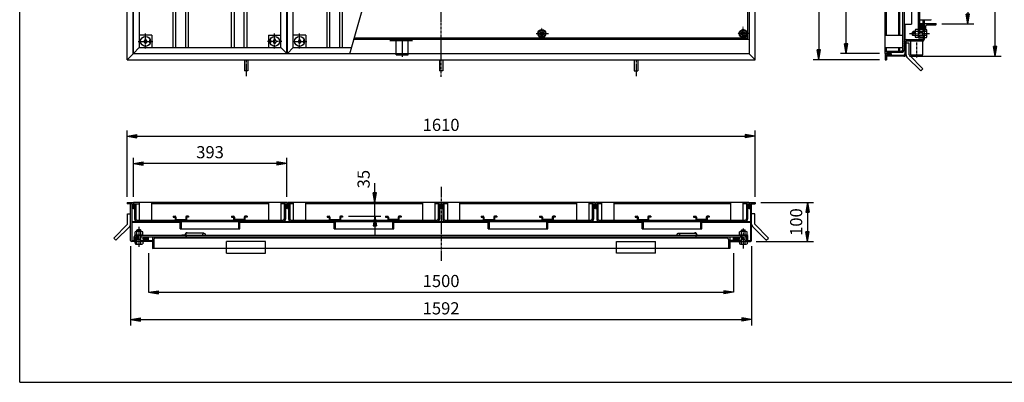
# Model space of a CAD drawing. Extents: x 50 to 3850, y 100 to 2800.
# Drawn here: x 50 to 2575, y 100 to 1029 of the extents above; entities that cross this region are included whole.
import ezdxf

# ---------------------------------------------------------------- set-up
doc = ezdxf.new("R2010")
doc.units = 0
doc.header["$LTSCALE"] = 0.2
doc.linetypes.add('CENTER', pattern=[50.8, 31.75, -6.35, 6.35, -6.35])
doc.linetypes.add('HIDDEN', pattern=[9.525, 6.35, -3.175])
doc.layers.get('0').update_dxf_attribs({"linetype": 'CONTINUOUS'})
doc.layers.get('DEFPOINTS').update_dxf_attribs({"linetype": 'CONTINUOUS'})
for name, color, linetype in [('LAY-10', 7, 'CONTINUOUS'), ('LAY-20', 7, 'CONTINUOUS'), ('LAY-255', 7, 'CONTINUOUS')]:
    doc.layers.add(name, color=color, linetype=linetype)
doc.styles.add('EXCADDIM1', font='simplex', dxfattribs={"width": 0.84, "bigfont": 'bigfont'})
doc.styles.get("Standard").update_dxf_attribs({"font": 'simplex', "bigfont": 'bigfont'})
doc.dimstyles.new('ISO-25', dxfattribs={"dimtxt": 2.5, "dimasz": 2.5, "dimexe": 1.25, "dimexo": 0.625, "dimtad": 1, "dimtxsty": 'STANDARD', "dimcen": 2.5, "dimazin": 3, "dimtfac": 1, "dimtmove": 0, "dimatfit": 3})

# ---------------------------------------------------------------- blocks, each defined once
blk = doc.blocks.new('SYM-2')
at = {"color": 7, "linetype": 'CONTINUOUS'}
for p, q in [((1905.7, 1003.5), (1897.1, 998.5)), ((1897.1, 998.5), (1897.1, 988.5)), ((1897.1, 988.5), (1905.7, 983.5)), ((1914.4, 998.5), (1905.7, 1003.5)), ((1905.7, 983.5), (1914.4, 988.5)), ((1914.4, 988.5), (1914.4, 998.5))]:
    blk.add_line(p, q, dxfattribs=at)
for radius in [10.5, 8.66, 5, 4]:
    blk.add_circle((1905.7, 993.5), radius, dxfattribs=at)
blk = doc.blocks.new('SYM-3')
at = {"color": 7, "linetype": 'CONTINUOUS'}
for p, q in [((1380.4, 998.5), (1389.1, 1003.5)), ((1380.4, 988.5), (1380.4, 998.5)), ((1389.1, 983.5), (1380.4, 988.5)), ((1389.1, 1003.5), (1397.7, 998.5)), ((1397.7, 988.5), (1389.1, 983.5)), ((1397.7, 998.5), (1397.7, 988.5))]:
    blk.add_line(p, q, dxfattribs=at)
for radius in [10.5, 8.66, 5, 4]:
    blk.add_circle((1389.1, 993.5), radius, dxfattribs=at)
blk = doc.blocks.new('SYM-6')
at = {"color": 7, "linetype": 'CONTINUOUS'}
for p, q in [((593.2, 525.5), (593.2, 523.5)), ((593.2, 525.5), (598.7, 525.5)), ((593.2, 523.5), (598.7, 523.5)), ((598.7, 523.5), (598.7, 517.5)), ((600.7, 523.5), (600.7, 517.5)), ((625.7, 517.5), (600.7, 517.5)), ((625.7, 523.5), (625.7, 517.5)), ((633.2, 525.5), (627.7, 525.5)), ((633.2, 523.5), (627.7, 523.5)), ((627.7, 523.5), (627.7, 517.5)), ((633.2, 525.5), (633.2, 523.5))]:
    blk.add_line(p, q, dxfattribs=at)
for centre, start, end in [((598.7, 523.5), 0, 90), ((600.7, 517.5), 180, 270), ((627.7, 523.5), 90, 180), ((625.7, 517.5), 270, 0)]:
    blk.add_arc(centre, 2, start, end, dxfattribs=at)
blk = doc.blocks.new('SYM-7')
at = {"color": 7, "linetype": 'CONTINUOUS'}
for p, q in [((443.2, 525.5), (443.2, 523.5)), ((443.2, 525.5), (448.7, 525.5)), ((443.2, 523.5), (448.7, 523.5)), ((448.7, 523.5), (448.7, 517.5)), ((450.7, 523.5), (450.7, 517.5)), ((450.7, 517.5), (475.7, 517.5)), ((475.7, 523.5), (475.7, 517.5)), ((483.2, 525.5), (477.7, 525.5)), ((483.2, 523.5), (477.7, 523.5)), ((477.7, 523.5), (477.7, 517.5)), ((483.2, 525.5), (483.2, 523.5))]:
    blk.add_line(p, q, dxfattribs=at)
for centre, start, end in [((448.7, 523.5), 0, 90), ((450.7, 517.5), 180, 270), ((477.7, 523.5), 90, 180), ((475.7, 517.5), 270, 0)]:
    blk.add_arc(centre, 2, start, end, dxfattribs=at)
blk = doc.blocks.new('SYM-8')
at = {"color": 7, "linetype": 'CONTINUOUS'}
for p, q in [((988.2, 525.5), (988.2, 523.5)), ((988.2, 525.5), (993.7, 525.5)), ((988.2, 523.5), (993.7, 523.5)), ((993.7, 523.5), (993.7, 517.5)), ((995.7, 523.5), (995.7, 517.5)), ((1020.7, 517.5), (995.7, 517.5)), ((1020.7, 523.5), (1020.7, 517.5)), ((1028.2, 525.5), (1022.7, 525.5)), ((1028.2, 523.5), (1022.7, 523.5)), ((1022.7, 523.5), (1022.7, 517.5)), ((1028.2, 525.5), (1028.2, 523.5))]:
    blk.add_line(p, q, dxfattribs=at)
for centre, start, end in [((993.7, 523.5), 0, 90), ((995.7, 517.5), 180, 270), ((1022.7, 523.5), 90, 180), ((1020.7, 517.5), 270, 0)]:
    blk.add_arc(centre, 2, start, end, dxfattribs=at)
blk = doc.blocks.new('SYM-9')
at = {"color": 7, "linetype": 'CONTINUOUS'}
for p, q in [((838.2, 525.5), (838.2, 523.5)), ((838.2, 525.5), (843.7, 525.5)), ((838.2, 523.5), (843.7, 523.5)), ((843.7, 523.5), (843.7, 517.5)), ((845.7, 523.5), (845.7, 517.5)), ((845.7, 517.5), (870.7, 517.5)), ((870.7, 523.5), (870.7, 517.5)), ((878.2, 525.5), (872.7, 525.5)), ((878.2, 523.5), (872.7, 523.5)), ((872.7, 523.5), (872.7, 517.5)), ((878.2, 525.5), (878.2, 523.5))]:
    blk.add_line(p, q, dxfattribs=at)
for centre, start, end in [((843.7, 523.5), 0, 90), ((845.7, 517.5), 180, 270), ((872.7, 523.5), 90, 180), ((870.7, 517.5), 270, 0)]:
    blk.add_arc(centre, 2, start, end, dxfattribs=at)
blk = doc.blocks.new('SYM-10')
at = {"color": 7, "linetype": 'CONTINUOUS'}
for p, q in [((1383.2, 525.5), (1383.2, 523.5)), ((1383.2, 525.5), (1388.7, 525.5)), ((1383.2, 523.5), (1388.7, 523.5)), ((1388.7, 523.5), (1388.7, 517.5)), ((1390.7, 523.5), (1390.7, 517.5)), ((1415.7, 517.5), (1390.7, 517.5)), ((1415.7, 523.5), (1415.7, 517.5)), ((1423.2, 525.5), (1417.7, 525.5)), ((1423.2, 523.5), (1417.7, 523.5)), ((1417.7, 523.5), (1417.7, 517.5)), ((1423.2, 525.5), (1423.2, 523.5))]:
    blk.add_line(p, q, dxfattribs=at)
for centre, start, end in [((1388.7, 523.5), 0, 90), ((1390.7, 517.5), 180, 270), ((1417.7, 523.5), 90, 180), ((1415.7, 517.5), 270, 0)]:
    blk.add_arc(centre, 2, start, end, dxfattribs=at)
blk = doc.blocks.new('SYM-11')
at = {"color": 7, "linetype": 'CONTINUOUS'}
for p, q in [((1233.2, 525.5), (1233.2, 523.5)), ((1233.2, 525.5), (1238.7, 525.5)), ((1233.2, 523.5), (1238.7, 523.5)), ((1238.7, 523.5), (1238.7, 517.5)), ((1240.7, 523.5), (1240.7, 517.5)), ((1240.7, 517.5), (1265.7, 517.5)), ((1265.7, 523.5), (1265.7, 517.5)), ((1273.2, 525.5), (1267.7, 525.5)), ((1273.2, 523.5), (1267.7, 523.5)), ((1267.7, 523.5), (1267.7, 517.5)), ((1273.2, 525.5), (1273.2, 523.5))]:
    blk.add_line(p, q, dxfattribs=at)
for centre, start, end in [((1238.7, 523.5), 0, 90), ((1240.7, 517.5), 180, 270), ((1267.7, 523.5), 90, 180), ((1265.7, 517.5), 270, 0)]:
    blk.add_arc(centre, 2, start, end, dxfattribs=at)
blk = doc.blocks.new('SYM-12')
at = {"color": 7, "linetype": 'CONTINUOUS'}
for p, q in [((1778.2, 525.5), (1778.2, 523.5)), ((1778.2, 525.5), (1783.7, 525.5)), ((1778.2, 523.5), (1783.7, 523.5)), ((1783.7, 523.5), (1783.7, 517.5)), ((1785.7, 523.5), (1785.7, 517.5)), ((1810.7, 517.5), (1785.7, 517.5)), ((1810.7, 523.5), (1810.7, 517.5)), ((1818.2, 525.5), (1812.7, 525.5)), ((1818.2, 523.5), (1812.7, 523.5)), ((1812.7, 523.5), (1812.7, 517.5)), ((1818.2, 525.5), (1818.2, 523.5))]:
    blk.add_line(p, q, dxfattribs=at)
for centre, start, end in [((1783.7, 523.5), 0, 90), ((1785.7, 517.5), 180, 270), ((1812.7, 523.5), 90, 180), ((1810.7, 517.5), 270, 0)]:
    blk.add_arc(centre, 2, start, end, dxfattribs=at)
blk = doc.blocks.new('SYM-13')
at = {"color": 7, "linetype": 'CONTINUOUS'}
for p, q in [((1628.2, 525.5), (1628.2, 523.5)), ((1628.2, 525.5), (1633.7, 525.5)), ((1628.2, 523.5), (1633.7, 523.5)), ((1633.7, 523.5), (1633.7, 517.5)), ((1635.7, 523.5), (1635.7, 517.5)), ((1635.7, 517.5), (1660.7, 517.5)), ((1660.7, 523.5), (1660.7, 517.5)), ((1668.2, 525.5), (1662.7, 525.5)), ((1668.2, 523.5), (1662.7, 523.5)), ((1662.7, 523.5), (1662.7, 517.5)), ((1668.2, 525.5), (1668.2, 523.5))]:
    blk.add_line(p, q, dxfattribs=at)
for centre, start, end in [((1633.7, 523.5), 0, 90), ((1635.7, 517.5), 180, 270), ((1662.7, 523.5), 90, 180), ((1660.7, 517.5), 270, 0)]:
    blk.add_arc(centre, 2, start, end, dxfattribs=at)
blk = doc.blocks.new('SYM-14')
at = {"color": 7, "linetype": 'CONTINUOUS'}
for p, q in [((2340.9, 998.5), (2339.9, 997.5)), ((2339.9, 989.5), (2339.9, 997.5)), ((2339.9, 997.5), (2346.1, 997.5)), ((2340.9, 988.5), (2339.9, 989.5)), ((2339.9, 989.5), (2346.1, 989.5)), ((2346.1, 998.5), (2340.9, 998.5)), ((2340.9, 988.5), (2340.9, 998.5)), ((2346.1, 988.5), (2340.9, 988.5)), ((2346.1, 1001), (2346.1, 986)), ((2354.5, 1003.5), (2347.1, 1003.5)), ((2375.6, 998.5), (2347.1, 998.5)), ((2375.6, 988.5), (2347.1, 988.5)), ((2354.5, 997.5), (2364.9, 997.5)), ((2354.5, 989.5), (2364.9, 989.5)), ((2364.9, 998.5), (2364.9, 988.5)), ((2364.9, 997.5), (2365.9, 998.5)), ((2364.9, 989.5), (2365.9, 988.5)), ((2372.3, 1003.5), (2369.9, 1005.8)), ((2369.9, 1005.6), (2370, 1005.7)), ((2369.9, 1004.9), (2370.4, 1005.4)), ((2369.9, 1004.2), (2370.7, 1005)), ((2369.9, 1003.5), (2371.1, 1004.7)), ((2369.9, 1003.5), (2375.6, 1003.5)), ((2370.6, 1003.5), (2371.4, 1004.3)), ((2371.3, 1003.5), (2371.8, 1004)), ((2372.1, 1003.5), (2372.2, 1003.6)), ((2376.3, 986), (2376.3, 1001)), ((2354.5, 983.5), (2347.1, 983.5)), ((2369.9, 983.5), (2375.6, 983.5)), ((2369.9, 983.5), (2371.1, 982.3)), ((2369.9, 981.2), (2372.2, 983.5)), ((2369.9, 982.8), (2370.7, 982)), ((2369.9, 982.1), (2370.4, 981.6)), ((2369.9, 981.4), (2370, 981.3)), ((2370.6, 983.5), (2371.4, 982.7)), ((2371.3, 983.5), (2371.8, 983.1)), ((2372.1, 983.5), (2372.1, 983.4))]:
    blk.add_line(p, q, dxfattribs=at)
for centre, radius, start, end in [((2350, 1001), 3.84, 139.4314, 220.5686), ((2360.1, 993.5), 14, 159.0597, 200.9403), ((2350, 986), 3.84, 139.4314, 220.5686), ((2371.5, 1001), 4.79, 328.5456, 31.4544), ((2358.2, 993.5), 18.1, 343.9709, 16.0291), ((2371.5, 986), 4.79, 328.5456, 31.4544)]:
    blk.add_arc(centre, radius, start, end, dxfattribs=at)
blk = doc.blocks.new('SYM-15')
at = {"color": 7, "linetype": 'CONTINUOUS'}
for p, q in [((2363.7, 1015.1), (2357.7, 1009.1)), ((2362.6, 1015.4), (2357.8, 1010.5)), ((2364.6, 1014.5), (2357.9, 1007.8)), ((2361, 1015.2), (2358.3, 1012.5)), ((2365.3, 1013.8), (2358.3, 1006.8)), ((2365.9, 1013), (2358.8, 1005.8)), ((2366.3, 1012), (2359.4, 1005.1)), ((2366.6, 1010.9), (2360.2, 1004.4)), ((2366.7, 1009.6), (2361.1, 1003.9)), ((2366.5, 1008), (2362.3, 1003.8))]:
    blk.add_line(p, q, dxfattribs=at)
blk.add_ellipse((2362.2, 1009.6), major_axis=(0, 5.81), ratio=0.774597, dxfattribs=at)
blk = doc.blocks.new('EX_BNORM')
at = {"color": 0, "linetype": 'CONTINUOUS'}
for p, q in [((0, 0), (-1, 0.17)), ((-1, 0.17), (-1, -0.17)), ((0, 0), (-1, 0.08)), ((0, 0), (-1, 0)), ((0, 0), (-1, -0.17)), ((0, 0), (-1, -0.08))]:
    blk.add_line(p, q, dxfattribs=at)
blk = doc.blocks.new('*D33')
at = {"layer": 'DEFPOINTS', "color": 0}
for p in [(1935.7, 730.5), (325.7, 560.5), (1935.7, 560.5)]:
    blk.add_point(p, dxfattribs=at)
at = {"layer": 'LAY-20', "color": 4, "linetype": 'CONTINUOUS'}
for p, q in [((325.7, 575.5), (325.7, 745.5)), ((1935.7, 575.5), (1935.7, 745.5)), ((350.7, 730.5), (1910.7, 730.5))]:
    blk.add_line(p, q, dxfattribs=at)
at = {"layer": 'LAY-20', "color": 4, "xscale": 25, "yscale": 25, "zscale": 25, "rotation": 180}
blk.add_blockref('EX_BNORM', (325.7, 730.5), dxfattribs=at)
at = {"layer": 'LAY-20', "color": 4, "xscale": 25, "yscale": 25, "zscale": 25}
blk.add_blockref('EX_BNORM', (1935.7, 730.5), dxfattribs=at)
at = {"layer": 'LAY-20', "color": 7, "insert": (1130.7, 755.5), "char_height": 31.18, "attachment_point": 5, "style": 'EXCADDIM1'}
blk.add_mtext('1610', dxfattribs=at)
blk = doc.blocks.new('*D34')
at = {"layer": 'DEFPOINTS', "color": 0}
for p in [(341.7, 660.5), (341.7, 560.5), (734.7, 560.5)]:
    blk.add_point(p, dxfattribs=at)
at = {"layer": 'LAY-20', "color": 4, "linetype": 'CONTINUOUS'}
for p, q in [((341.7, 575.5), (341.7, 675.5)), ((709.7, 660.5), (366.7, 660.5)), ((734.7, 575.5), (734.7, 675.5))]:
    blk.add_line(p, q, dxfattribs=at)
at = {"layer": 'LAY-20', "color": 4, "xscale": 25, "yscale": 25, "zscale": 25, "rotation": 180}
blk.add_blockref('EX_BNORM', (341.7, 660.5), dxfattribs=at)
at = {"layer": 'LAY-20', "color": 4, "xscale": 25, "yscale": 25, "zscale": 25}
blk.add_blockref('EX_BNORM', (734.7, 660.5), dxfattribs=at)
at = {"layer": 'LAY-20', "color": 7, "insert": (538.2, 685.5), "char_height": 31.18, "attachment_point": 5, "style": 'EXCADDIM1'}
blk.add_mtext('393', dxfattribs=at)
blk = doc.blocks.new('*D35')
at = {"layer": 'DEFPOINTS', "color": 0}
for p in [(380.7, 430.5), (1880.7, 430.5), (1880.7, 330.5)]:
    blk.add_point(p, dxfattribs=at)
at = {"layer": 'LAY-20', "color": 4, "linetype": 'CONTINUOUS'}
for p, q in [((380.7, 430.5), (380.7, 330.5)), ((1880.7, 430.5), (1880.7, 330.5)), ((405.7, 330.5), (1855.7, 330.5))]:
    blk.add_line(p, q, dxfattribs=at)
at = {"layer": 'LAY-20', "color": 4, "xscale": 25, "yscale": 25, "zscale": 25, "rotation": 180}
blk.add_blockref('EX_BNORM', (380.7, 330.5), dxfattribs=at)
at = {"layer": 'LAY-20', "color": 4, "xscale": 25, "yscale": 25, "zscale": 25}
blk.add_blockref('EX_BNORM', (1880.7, 330.5), dxfattribs=at)
at = {"layer": 'LAY-20', "color": 7, "insert": (1130.7, 355.5), "char_height": 31.18, "attachment_point": 5, "style": 'EXCADDIM1'}
blk.add_mtext('1500', dxfattribs=at)
blk = doc.blocks.new('*D36')
at = {"layer": 'DEFPOINTS', "color": 0}
for p in [(1935.7, 560.5), (1923.9, 460.5), (2070.3, 460.5)]:
    blk.add_point(p, dxfattribs=at)
at = {"layer": 'LAY-20', "color": 4, "linetype": 'CONTINUOUS'}
for p, q in [((1950.7, 560.5), (2085.3, 560.5)), ((2070.3, 535.5), (2070.3, 485.5)), ((1938.9, 460.5), (2085.3, 460.5))]:
    blk.add_line(p, q, dxfattribs=at)
at = {"layer": 'LAY-20', "color": 4, "xscale": 25, "yscale": 25, "zscale": 25}
for p, rotation in [((2070.3, 560.5), 90), ((2070.3, 460.5), 270)]:
    blk.add_blockref('EX_BNORM', p, dxfattribs=dict(at, rotation=rotation))
at = {"layer": 'LAY-20', "color": 7, "insert": (2045.3, 510.5), "char_height": 31.18, "attachment_point": 5, "rotation": 90, "style": 'EXCADDIM1'}
blk.add_mtext('100', dxfattribs=at)
blk = doc.blocks.new('*D37')
at = {"layer": 'DEFPOINTS', "color": 0}
for p in [(2399.9, 2518.5), (2399.9, 1018.5), (2481.7, 1018.5)]:
    blk.add_point(p, dxfattribs=at)
at = {"layer": 'LAY-20', "color": 4, "linetype": 'CONTINUOUS'}
for p, q in [((2414.9, 2518.5), (2496.7, 2518.5)), ((2481.7, 2493.5), (2481.7, 1043.5)), ((2414.9, 1018.5), (2496.7, 1018.5))]:
    blk.add_line(p, q, dxfattribs=at)
at = {"layer": 'LAY-20', "color": 4, "xscale": 25, "yscale": 25, "zscale": 25}
for p, rotation in [((2481.7, 2518.5), 90), ((2481.7, 1018.5), 270)]:
    blk.add_blockref('EX_BNORM', p, dxfattribs=dict(at, rotation=rotation))
at = {"layer": 'LAY-20', "color": 7, "insert": (2456.7, 1768.5), "char_height": 31.18, "attachment_point": 5, "rotation": 90, "style": 'EXCADDIM1'}
blk.add_mtext('1500', dxfattribs=at)
blk = doc.blocks.new('*D38')
at = {"layer": 'DEFPOINTS', "color": 0}
for p in [(2269.7, 2610.5), (2099.7, 926.5), (2269.7, 926.5)]:
    blk.add_point(p, dxfattribs=at)
at = {"layer": 'LAY-20', "color": 4, "linetype": 'CONTINUOUS'}
for p, q in [((2254.7, 2610.5), (2084.7, 2610.5)), ((2099.7, 2585.5), (2099.7, 951.5)), ((2254.7, 926.5), (2084.7, 926.5))]:
    blk.add_line(p, q, dxfattribs=at)
at = {"layer": 'LAY-20', "color": 4, "xscale": 25, "yscale": 25, "zscale": 25}
for p, rotation in [((2099.7, 2610.5), 90), ((2099.7, 926.5), 270)]:
    blk.add_blockref('EX_BNORM', p, dxfattribs=dict(at, rotation=rotation))
at = {"layer": 'LAY-20', "color": 7, "insert": (2074.7, 1768.5), "char_height": 31.18, "attachment_point": 5, "rotation": 90, "style": 'EXCADDIM1'}
blk.add_mtext('1684', dxfattribs=at)
blk = doc.blocks.new('*D39')
at = {"layer": 'DEFPOINTS', "color": 0}
for p in [(2169.7, 2594.5), (2269.7, 2594.5), (2269.7, 942.5)]:
    blk.add_point(p, dxfattribs=at)
at = {"layer": 'LAY-20', "color": 4, "linetype": 'CONTINUOUS'}
for p, q in [((2254.7, 2594.5), (2154.7, 2594.5)), ((2169.7, 967.5), (2169.7, 2569.5)), ((2254.7, 942.5), (2154.7, 942.5))]:
    blk.add_line(p, q, dxfattribs=at)
at = {"layer": 'LAY-20', "color": 4, "xscale": 25, "yscale": 25, "zscale": 25}
for p, rotation in [((2169.7, 2594.5), 90), ((2169.7, 942.5), 270)]:
    blk.add_blockref('EX_BNORM', p, dxfattribs=dict(at, rotation=rotation))
at = {"layer": 'LAY-20', "color": 7, "insert": (2144.7, 1768.5), "char_height": 31.18, "attachment_point": 5, "rotation": 90, "style": 'EXCADDIM1'}
blk.add_mtext('1652', dxfattribs=at)
blk = doc.blocks.new('*D40')
at = {"layer": 'DEFPOINTS', "color": 0}
for p in [(334.5, 463.5), (1926.9, 463.5), (1926.9, 260.5)]:
    blk.add_point(p, dxfattribs=at)
at = {"layer": 'LAY-20', "color": 4, "linetype": 'CONTINUOUS'}
for p, q in [((334.5, 448.5), (334.5, 245.5)), ((1926.9, 448.5), (1926.9, 245.5)), ((359.5, 260.5), (1901.9, 260.5))]:
    blk.add_line(p, q, dxfattribs=at)
at = {"layer": 'LAY-20', "color": 4, "xscale": 25, "yscale": 25, "zscale": 25, "rotation": 180}
blk.add_blockref('EX_BNORM', (334.5, 260.5), dxfattribs=at)
at = {"layer": 'LAY-20', "color": 4, "xscale": 25, "yscale": 25, "zscale": 25}
blk.add_blockref('EX_BNORM', (1926.9, 260.5), dxfattribs=at)
at = {"layer": 'LAY-20', "color": 7, "insert": (1130.7, 285.5), "char_height": 31.18, "attachment_point": 5, "style": 'EXCADDIM1'}
blk.add_mtext('1592', dxfattribs=at)
blk = doc.blocks.new('*D41')
at = {"layer": 'DEFPOINTS', "color": 0}
for p in [(2317.1, 2601.7), (2551.7, 2601.7), (2317.1, 935.3)]:
    blk.add_point(p, dxfattribs=at)
at = {"layer": 'LAY-20', "color": 4, "linetype": 'CONTINUOUS'}
for p, q in [((2332.1, 2601.7), (2566.7, 2601.7)), ((2551.7, 960.3), (2551.7, 2576.7)), ((2332.1, 935.3), (2566.7, 935.3))]:
    blk.add_line(p, q, dxfattribs=at)
at = {"layer": 'LAY-20', "color": 4, "xscale": 25, "yscale": 25, "zscale": 25}
for p, rotation in [((2551.7, 2601.7), 90), ((2551.7, 935.3), 270)]:
    blk.add_blockref('EX_BNORM', p, dxfattribs=dict(at, rotation=rotation))
at = {"layer": 'LAY-20', "color": 7, "insert": (2526.7, 1768.5), "char_height": 31.18, "attachment_point": 5, "rotation": 90, "style": 'EXCADDIM1'}
blk.add_mtext('1666', dxfattribs=at)
blk = doc.blocks.new('*D42')
at = {"layer": 'DEFPOINTS', "color": 0}
for p in [(961, 560.5), (961, 560.5), (878.2, 525.5)]:
    blk.add_point(p, dxfattribs=at)
at = {"layer": 'LAY-20', "color": 4, "linetype": 'CONTINUOUS'}
for p, q in [((961, 585.5), (961, 610.5)), ((961, 525.5), (961, 560.5)), ((893.2, 525.5), (976, 525.5)), ((961, 500.5), (961, 475.5))]:
    blk.add_line(p, q, dxfattribs=at)
at = {"layer": 'LAY-20', "color": 4, "xscale": 25, "yscale": 25, "zscale": 25}
for p, rotation in [((961, 560.5), 270), ((961, 525.5), 90)]:
    blk.add_blockref('EX_BNORM', p, dxfattribs=dict(at, rotation=rotation))
at = {"layer": 'LAY-20', "color": 7, "insert": (936, 620.5), "char_height": 31.18, "attachment_point": 5, "rotation": 90, "style": 'EXCADDIM1'}
blk.add_mtext('35', dxfattribs=at)

msp = doc.modelspace()

# ---------------------------------------------------------------- linework, layer by layer
at = {"layer": 'LAY-10', "color": 2, "linetype": 'CENTER'}
for p, q in [((1130.73, 882.6), (1130.73, 2654.4)), ((1905.73, 978.5), (1905.73, 1010.5)), ((372.73, 954.9), (372.73, 993.8)), ((703.73, 954.9), (703.73, 993.8)), ((767.73, 954.9), (767.73, 993.8)), ((1374.07, 993.5), (1406.07, 993.5)), ((1389.07, 980.1), (1389.07, 1008.5)), ((1919.13, 993.5), (1890.73, 993.5)), ((2331.84, 993.5), (2383.04, 993.5)), ((354.21, 973.5), (391.71, 973.5)), ((722.26, 973.5), (684.76, 973.5)), ((749.21, 973.5), (786.71, 973.5)), ((1030.73, 975.35), (1030.73, 933.55)), ((2350.63, 932.2), (2350.63, 980.7)), ((630.73, 926.5), (630.73, 884.7)), ((1630.73, 926.5), (1630.73, 884.7)), ((1130.73, 600.6), (1130.73, 411.6)), ((1130.73, 600.6), (1130.73, 411.6)), ((1130.73, 600.6), (1130.73, 411.6)), ((355.73, 498.6), (355.73, 447.4)), ((1905.73, 494.27), (1905.73, 442.88))]:
    msp.add_line(p, q, dxfattribs=at)
at = {"layer": 'LAY-10', "color": 7, "linetype": 'CONTINUOUS'}
for p, q in [((325.73, 926.5), (325.73, 2610.5)), ((1935.73, 926.5), (1935.73, 2610.5)), ((340.73, 941.5), (340.73, 2595.5)), ((341.73, 942.5), (341.73, 2594.5)), ((356.73, 2579.5), (356.73, 957.5)), ((443.23, 957.5), (443.23, 2579.5)), ((450.73, 957.5), (450.73, 2579.5)), ((475.73, 957.5), (475.73, 2579.5)), ((483.23, 957.5), (483.23, 2579.5)), ((593.23, 957.5), (593.23, 2579.5)), ((600.73, 957.5), (600.73, 2579.5)), ((625.73, 957.5), (625.73, 2579.5)), ((633.23, 957.5), (633.23, 2579.5)), ((719.73, 957.5), (719.73, 2579.5)), ((734.73, 942.5), (734.73, 2594.5)), ((736.73, 942.5), (736.73, 2594.5)), ((751.73, 957.5), (751.73, 2579.5)), ((838.23, 957.5), (838.23, 2579.5)), ((845.73, 957.5), (845.73, 2579.5)), ((870.73, 957.5), (870.73, 2579.5)), ((878.23, 957.5), (878.23, 2579.5)), ((896.53, 941.5), (1364.93, 2595.5)), ((1920.73, 2595.5), (1920.73, 941.5)), ((2269.73, 942.5), (2269.73, 2594.5)), ((2314.73, 951.7), (2314.73, 2585.3)), ((2317.93, 2586.5), (2317.93, 950.5)), ((1917.73, 981.5), (1917.73, 2555.5)), ((2354.53, 2554), (2354.53, 984.5)), ((2272.73, 989.5), (2272.73, 2547.5)), ((2304.73, 989.5), (2304.73, 2547.5)), ((2306.73, 989.5), (2306.73, 2547.5)), ((2357.73, 2538.5), (2357.73, 998.5)), ((2336.93, 2519.5), (2336.93, 1017.5)), ((2317.93, 1017.5), (2336.93, 1017.5)), ((2319.93, 1017.5), (2319.93, 941.5)), ((2357.73, 1028.5), (2387.73, 1028.5)), ((2399.93, 1018.5), (2357.73, 1018.5)), ((2366.73, 1015.5), (2357.73, 1015.5)), ((2366.73, 998.5), (2366.73, 1028.5)), ((2369.93, 1028.5), (2369.93, 978.3)), ((2372.93, 1011.5), (2372.93, 1003.5)), ((2376.93, 1015.5), (2397.93, 1015.5)), ((2387.73, 1028.5), (2387.73, 1029.5)), ((2399.93, 1018.5), (2399.93, 1017.5)), ((388.73, 989.5), (356.73, 989.5)), ((388.73, 989.5), (388.73, 957.5)), ((687.73, 989.5), (687.73, 957.5)), ((687.73, 989.5), (719.73, 989.5)), ((783.73, 989.5), (751.73, 989.5)), ((783.73, 989.5), (783.73, 957.5)), ((2269.73, 989.5), (2314.73, 989.5)), ((2357.73, 999.5), (2354.53, 999.5)), ((2357.73, 987.5), (2354.53, 987.5)), ((2357.73, 988.5), (2357.73, 984.5)), ((2366.73, 999.5), (2369.93, 999.5)), ((2366.73, 988.5), (2366.73, 978.5)), ((2366.73, 987.5), (2369.93, 987.5)), ((372.73, 980), (368.73, 973.5)), ((368.73, 973.5), (372.73, 967)), ((376.73, 973.5), (372.73, 980)), ((372.73, 967), (376.73, 973.5)), ((383.23, 977.5), (384.84, 977.5)), ((383.23, 977.5), (383.23, 969.5)), ((383.23, 969.5), (384.84, 969.5)), ((693.23, 977.5), (691.63, 977.5)), ((693.23, 969.5), (691.63, 969.5)), ((693.23, 977.5), (693.23, 969.5)), ((699.73, 973.5), (703.73, 980)), ((703.73, 967), (699.73, 973.5)), ((703.73, 980), (707.73, 973.5)), ((707.73, 973.5), (703.73, 967)), ((767.73, 980), (763.73, 973.5)), ((763.73, 973.5), (767.73, 967)), ((771.73, 973.5), (767.73, 980)), ((767.73, 967), (771.73, 973.5)), ((778.23, 977.5), (779.84, 977.5)), ((778.23, 977.5), (778.23, 969.5)), ((778.23, 969.5), (779.84, 969.5)), ((1920.73, 978.5), (907.01, 978.5)), ((1917.73, 981.5), (907.86, 981.5)), ((2319.93, 975.5), (2317.93, 975.5)), ((2317.93, 974.54), (2318.89, 975.5)), ((2317.93, 973.13), (2319.93, 975.13)), ((2317.93, 971.71), (2319.93, 973.71)), ((2317.93, 970.3), (2319.93, 972.3)), ((2317.93, 968.88), (2319.93, 970.88)), ((2317.93, 967.47), (2319.93, 969.47)), ((2317.93, 966.06), (2319.93, 968.06)), ((2317.93, 964.64), (2319.93, 966.64)), ((2317.93, 963.23), (2319.93, 965.23)), ((2317.93, 961.81), (2319.93, 963.81)), ((2317.93, 960.4), (2319.93, 962.4)), ((2317.93, 958.99), (2319.93, 960.99)), ((2317.93, 957.57), (2319.93, 959.57)), ((2322.93, 978.5), (2366.73, 978.5)), ((2323.13, 975.3), (2366.93, 975.3)), ((2323.13, 938.61), (2323.13, 975.3)), ((2331.13, 968.61), (2323.13, 968.61)), ((2331.13, 938.61), (2331.13, 968.61)), ((2332.79, 975.3), (2335.13, 973.02)), ((2332.91, 975.19), (2333.01, 975.3)), ((2333.26, 974.84), (2333.72, 975.3)), ((2333.62, 974.49), (2334.43, 975.3)), ((2333.98, 974.15), (2335.13, 975.3)), ((2334.34, 973.8), (2335.13, 974.59)), ((2334.7, 973.45), (2335.13, 973.89)), ((2335.05, 973.1), (2335.13, 973.18)), ((2335.13, 939.3), (2335.13, 975.3)), ((2366.73, 981.5), (2357.53, 981.5)), ((2366.73, 984.5), (2357.73, 984.5)), ((2366.13, 972.9), (2368.78, 975.94)), ((2366.13, 939.3), (2366.13, 975.3)), ((2366.13, 975.3), (2367.25, 974.18)), ((2366.13, 974.59), (2366.92, 973.8)), ((2366.13, 973.89), (2366.59, 973.43)), ((2366.13, 973.18), (2366.26, 973.05)), ((2366.84, 975.3), (2367.58, 974.56)), ((2367.5, 975.35), (2367.91, 974.94)), ((2368.04, 975.51), (2368.24, 975.32)), ((2368.51, 975.75), (2368.57, 975.69)), ((340.73, 941.5), (325.73, 926.5)), ((1920.73, 941.5), (340.73, 941.5)), ((356.73, 957.5), (341.73, 942.5)), ((341.73, 942.5), (734.73, 942.5)), ((356.73, 957.5), (719.73, 957.5)), ((719.73, 957.5), (734.73, 942.5)), ((751.73, 957.5), (736.73, 942.5)), ((736.73, 942.5), (896.82, 942.5)), ((751.73, 957.5), (901.07, 957.5)), ((1920.73, 941.5), (1935.73, 926.5)), ((2269.73, 957.5), (2272.73, 957.5)), ((2269.73, 942.5), (2284.73, 942.5)), ((2269.73, 941.5), (2284.73, 941.5)), ((2269.73, 941.5), (2269.73, 926.5)), ((2272.73, 945.5), (2272.73, 957.5)), ((2272.73, 957.5), (2314.73, 957.5)), ((2272.73, 948.7), (2311.73, 948.7)), ((2272.73, 945.5), (2311.93, 945.5)), ((2272.73, 938.5), (2316.93, 938.5)), ((2272.73, 938.5), (2272.73, 926.5)), ((2317.13, 935.3), (2272.73, 935.3)), ((2284.73, 942.5), (2284.73, 945.5)), ((2284.73, 941.5), (2284.73, 938.5)), ((2304.73, 948.7), (2304.73, 957.5)), ((2306.73, 948.7), (2306.73, 957.5)), ((2311.73, 948.7), (2314.73, 951.7)), ((2317.93, 956.16), (2319.93, 958.16)), ((2317.93, 954.74), (2319.93, 956.74)), ((2317.93, 953.33), (2319.93, 955.33)), ((2317.93, 951.91), (2319.93, 953.91)), ((2317.93, 950.5), (2319.93, 952.5)), ((2319.93, 950.5), (2317.93, 950.5)), ((2319.35, 950.5), (2319.93, 951.09)), ((2366.49, 903.26), (2331.13, 938.61)), ((2335.13, 939.3), (2366.13, 939.3)), ((325.73, 926.5), (1935.73, 926.5)), ((626.23, 926.5), (626.23, 897.6)), ((635.23, 926.5), (635.23, 897.6)), ((1126.23, 926.5), (1126.23, 897.6)), ((1135.23, 926.5), (1135.23, 897.6)), ((1626.23, 926.5), (1626.23, 897.6)), ((1635.23, 926.5), (1635.23, 897.6)), ((2269.73, 926.5), (2272.73, 926.5)), ((2360.83, 897.6), (2325.48, 932.96)), ((635.23, 897.6), (626.23, 897.6)), ((1135.23, 897.6), (1126.23, 897.6)), ((1626.23, 897.6), (1635.23, 897.6)), ((2360.83, 897.6), (2366.49, 903.26)), ((325.73, 560.5), (325.73, 557.5)), ((325.73, 560.5), (340.73, 560.5)), ((337.73, 557.5), (325.73, 557.5)), ((334.53, 463.5), (334.53, 557.5)), ((337.73, 557.5), (337.73, 463.7)), ((340.73, 560.5), (340.73, 545.5)), ((734.73, 560.5), (341.73, 560.5)), ((341.73, 560.5), (341.73, 545.5)), ((344.73, 557.5), (344.73, 518.3)), ((344.73, 557.5), (356.73, 557.5)), ((347.93, 557.5), (347.93, 518.5)), ((356.73, 560.5), (356.73, 515.5)), ((388.73, 515.5), (388.73, 560.5)), ((687.73, 557.5), (388.73, 557.5)), ((687.73, 560.5), (687.73, 515.5)), ((719.73, 560.5), (719.73, 515.5)), ((731.73, 557.5), (719.73, 557.5)), ((728.53, 557.5), (728.53, 518.5)), ((731.73, 557.5), (731.73, 518.3)), ((734.73, 560.5), (734.73, 545.5)), ((1129.73, 560.5), (736.73, 560.5)), ((736.73, 560.5), (736.73, 545.5)), ((739.73, 557.5), (739.73, 518.3)), ((751.73, 557.5), (739.73, 557.5)), ((742.93, 557.5), (742.93, 518.5)), ((751.73, 560.5), (751.73, 515.5)), ((783.73, 515.5), (783.73, 560.5)), ((1082.73, 557.5), (783.73, 557.5)), ((1082.73, 560.5), (1082.73, 515.5)), ((1114.73, 560.5), (1114.73, 515.5)), ((1126.73, 557.5), (1114.73, 557.5)), ((1123.53, 557.5), (1123.53, 518.5)), ((1126.73, 557.5), (1126.73, 518.3)), ((1129.73, 560.5), (1129.73, 545.5)), ((1524.73, 560.5), (1131.73, 560.5)), ((1131.73, 560.5), (1131.73, 545.5)), ((1134.73, 557.5), (1134.73, 518.3)), ((1146.73, 557.5), (1134.73, 557.5)), ((1137.93, 557.5), (1137.93, 518.5)), ((1146.73, 560.5), (1146.73, 515.5)), ((1178.73, 515.5), (1178.73, 560.5)), ((1477.73, 557.5), (1178.73, 557.5)), ((1477.73, 560.5), (1477.73, 515.5)), ((1509.73, 560.5), (1509.73, 515.5)), ((1521.73, 557.5), (1509.73, 557.5)), ((1518.53, 557.5), (1518.53, 518.5)), ((1521.73, 557.5), (1521.73, 518.3)), ((1524.73, 560.5), (1524.73, 545.5)), ((1919.73, 560.5), (1526.73, 560.5)), ((1526.73, 560.5), (1526.73, 545.5)), ((1529.73, 557.5), (1529.73, 518.3)), ((1541.73, 557.5), (1529.73, 557.5)), ((1532.93, 557.5), (1532.93, 518.5)), ((1541.73, 560.5), (1541.73, 515.5)), ((1573.73, 560.5), (1573.73, 515.5)), ((1872.73, 557.5), (1573.73, 557.5)), ((1872.73, 560.5), (1872.73, 515.5)), ((1904.73, 560.5), (1904.73, 515.5)), ((1916.73, 557.5), (1904.73, 557.5)), ((1913.53, 557.5), (1913.53, 518.5)), ((1916.73, 557.5), (1916.73, 518.3)), ((1919.73, 560.5), (1919.73, 545.5)), ((1920.73, 560.5), (1920.73, 545.5)), ((1920.73, 560.5), (1935.73, 560.5)), ((1923.73, 557.5), (1935.73, 557.5)), ((1923.73, 557.5), (1923.73, 463.7)), ((1926.93, 463.5), (1926.93, 557.5)), ((1935.73, 560.5), (1935.73, 557.5)), ((326.53, 504.81), (326.53, 531.5)), ((326.53, 531.5), (334.53, 531.5)), ((340.73, 545.5), (337.73, 545.5)), ((341.73, 545.5), (344.73, 545.5)), ((734.73, 545.5), (731.73, 545.5)), ((736.73, 545.5), (739.73, 545.5)), ((1129.73, 545.5), (1126.73, 545.5)), ((1131.73, 545.5), (1134.73, 545.5)), ((1524.73, 545.5), (1521.73, 545.5)), ((1526.73, 545.5), (1529.73, 545.5)), ((1919.73, 545.5), (1916.73, 545.5)), ((1920.73, 545.5), (1923.73, 545.5)), ((1934.93, 531.5), (1926.93, 531.5)), ((1934.93, 504.81), (1934.93, 531.5)), ((337.73, 512.3), (1923.73, 512.3)), ((337.73, 510.3), (461.73, 510.3)), ((350.93, 515.5), (725.53, 515.5)), ((461.73, 493.3), (461.73, 512.3)), ((464.73, 493.3), (464.73, 512.3)), ((611.73, 493.3), (611.73, 512.3)), ((614.73, 493.3), (614.73, 512.3)), ((614.73, 510.3), (856.73, 510.3)), ((745.93, 515.5), (1120.53, 515.5)), ((856.73, 493.3), (856.73, 512.3)), ((859.73, 493.3), (859.73, 512.3)), ((1006.73, 493.3), (1006.73, 512.3)), ((1009.73, 493.3), (1009.73, 512.3)), ((1009.73, 510.3), (1251.73, 510.3)), ((1140.93, 515.5), (1515.53, 515.5)), ((1251.73, 493.3), (1251.73, 512.3)), ((1254.73, 493.3), (1254.73, 512.3)), ((1401.73, 493.3), (1401.73, 512.3)), ((1404.73, 493.3), (1404.73, 512.3)), ((1404.73, 510.3), (1646.73, 510.3)), ((1535.93, 515.5), (1910.53, 515.5)), ((1646.73, 493.3), (1646.73, 512.3)), ((1649.73, 493.3), (1649.73, 512.3)), ((1796.73, 493.3), (1796.73, 512.3)), ((1799.73, 493.3), (1799.73, 512.3)), ((1799.73, 510.3), (1923.73, 510.3)), ((291.18, 469.46), (326.53, 504.81)), ((296.84, 463.8), (332.19, 499.16)), ((345.73, 477.9), (345.73, 485.38)), ((363.23, 486.3), (348.23, 486.3)), ((350.73, 489.5), (351.73, 490.5)), ((350.73, 486.3), (350.73, 489.5)), ((360.73, 489.5), (350.73, 489.5)), ((350.73, 477.9), (350.73, 485.38)), ((359.73, 490.5), (351.73, 490.5)), ((351.73, 490.5), (351.73, 486.3)), ((360.73, 489.5), (359.73, 490.5)), ((359.73, 490.5), (359.73, 486.3)), ((360.73, 486.3), (360.73, 489.5)), ((360.73, 477.9), (360.73, 485.38)), ((365.73, 477.9), (365.73, 485.38)), ((461.73, 493.3), (614.73, 493.3)), ((522.53, 481.9), (478.83, 481.9)), ((856.73, 493.3), (1009.73, 493.3)), ((1251.73, 493.3), (1404.73, 493.3)), ((1646.73, 493.3), (1799.73, 493.3)), ((1738.94, 481.9), (1782.64, 481.9)), ((1895.73, 477.9), (1895.73, 485.38)), ((1913.23, 486.3), (1898.23, 486.3)), ((1900.73, 489.5), (1901.73, 490.5)), ((1900.73, 486.3), (1900.73, 489.5)), ((1900.73, 489.5), (1910.73, 489.5)), ((1900.73, 477.9), (1900.73, 485.38)), ((1901.73, 490.5), (1909.73, 490.5)), ((1901.73, 490.5), (1901.73, 486.3)), ((1910.73, 489.5), (1909.73, 490.5)), ((1909.73, 490.5), (1909.73, 486.3)), ((1910.73, 486.3), (1910.73, 489.5)), ((1910.73, 477.9), (1910.73, 485.38)), ((1915.73, 477.9), (1915.73, 485.38)), ((1964.63, 463.8), (1929.28, 499.16)), ((1970.29, 469.46), (1934.93, 504.81)), ((296.84, 463.8), (291.18, 469.46)), ((390.73, 460.5), (337.53, 460.5)), ((337.73, 463.7), (350.73, 463.7)), ((343.39, 460.5), (345.73, 458.22)), ((343.51, 460.39), (343.61, 460.5)), ((343.73, 463.7), (343.73, 472.9)), ((343.86, 460.04), (344.32, 460.5)), ((344.22, 459.69), (345.03, 460.5)), ((344.58, 459.35), (345.73, 460.5)), ((344.94, 459), (345.73, 459.79)), ((345.23, 477.9), (366.23, 477.9)), ((345.23, 477.9), (345.23, 475.9)), ((345.3, 458.65), (345.73, 459.09)), ((345.65, 458.3), (345.73, 458.38)), ((345.73, 460.5), (345.73, 454.8)), ((1916.23, 475.9), (346.73, 475.9)), ((350.73, 472.7), (346.73, 472.7)), ((346.73, 463.7), (346.73, 472.7)), ((349.73, 472.7), (349.73, 475.9)), ((349.73, 463.7), (349.73, 460.5)), ((350.73, 454.8), (350.73, 475.9)), ((360.73, 465.5), (350.73, 465.5)), ((351.73, 465.5), (350.73, 464.5)), ((351.73, 475.9), (351.73, 465.5)), ((359.73, 475.9), (359.73, 465.5)), ((359.73, 465.5), (360.73, 464.5)), ((360.73, 454.8), (360.73, 475.9)), ((360.73, 472.7), (1900.73, 472.7)), ((360.73, 463.7), (390.73, 463.7)), ((361.73, 472.7), (361.73, 475.9)), ((361.73, 463.7), (361.73, 460.5)), ((365.73, 460.5), (365.73, 454.8)), ((365.73, 458.16), (368.01, 460.5)), ((365.73, 460.5), (366.89, 459.35)), ((365.73, 459.79), (366.54, 458.99)), ((365.73, 459.09), (366.19, 458.63)), ((365.73, 458.38), (365.84, 458.27)), ((370.2, 463.89), (366.01, 468.09)), ((371.79, 463.72), (366.18, 469.32)), ((366.23, 477.9), (366.23, 475.9)), ((366.44, 460.5), (367.24, 459.7)), ((373.1, 463.83), (366.65, 470.27)), ((367.15, 460.5), (367.59, 460.06)), ((374.22, 464.12), (367.29, 471.04)), ((367.86, 460.5), (367.94, 460.42)), ((375.19, 464.56), (368.08, 471.67)), ((376.04, 465.13), (369.01, 472.16)), ((376.74, 465.84), (370.07, 472.51)), ((377.29, 466.71), (371.3, 472.7)), ((377.6, 467.81), (372.75, 472.66)), ((377.42, 469.4), (374.7, 472.12)), ((377.73, 463.7), (377.73, 472.7)), ((380.73, 460.5), (380.73, 472.7)), ((390.73, 472.7), (390.73, 442.7)), ((393.73, 465.7), (393.73, 444.7)), ((420.73, 472.7), (420.73, 471.7)), ((474.73, 476.9), (465.73, 476.9)), ((465.73, 476.9), (465.73, 475.9)), ((474.73, 478.9), (474.73, 476.9)), ((475.73, 476.9), (475.73, 478.9)), ((1785.73, 476.9), (1785.73, 478.9)), ((1786.73, 478.9), (1786.73, 476.9)), ((1786.73, 476.9), (1795.73, 476.9)), ((1795.73, 476.9), (1795.73, 475.9)), ((1840.73, 472.7), (1840.73, 471.7)), ((1867.73, 465.7), (1867.73, 444.7)), ((1870.73, 472.7), (1870.73, 442.7)), ((1900.73, 463.7), (1870.73, 463.7)), ((1870.73, 460.5), (1923.93, 460.5)), ((1880.73, 460.5), (1880.73, 472.7)), ((1883.73, 463.7), (1883.73, 472.7)), ((1883.87, 467.81), (1888.72, 472.66)), ((1884.05, 469.4), (1886.77, 472.12)), ((1884.18, 466.71), (1890.17, 472.7)), ((1884.73, 465.84), (1891.4, 472.51)), ((1885.43, 465.13), (1892.46, 472.16)), ((1886.27, 464.56), (1893.38, 471.67)), ((1887.25, 464.12), (1894.18, 471.04)), ((1888.37, 463.83), (1894.82, 470.27)), ((1889.68, 463.72), (1895.29, 469.32)), ((1891.27, 463.89), (1895.46, 468.09)), ((1893.39, 460.5), (1895.73, 458.22)), ((1893.46, 460.44), (1893.52, 460.5)), ((1893.82, 460.09), (1894.23, 460.5)), ((1894.17, 459.74), (1894.93, 460.5)), ((1894.53, 459.39), (1895.64, 460.5)), ((1894.89, 459.04), (1895.73, 459.89)), ((1895.23, 477.9), (1916.23, 477.9)), ((1895.23, 477.9), (1895.23, 475.9)), ((1895.25, 458.69), (1895.73, 459.18)), ((1895.61, 458.34), (1895.73, 458.47)), ((1895.73, 460.5), (1895.73, 454.8)), ((1899.73, 472.7), (1899.73, 475.9)), ((1899.73, 463.7), (1899.73, 460.5)), ((1900.73, 454.8), (1900.73, 475.9)), ((1910.73, 465.5), (1900.73, 465.5)), ((1901.73, 465.5), (1900.73, 464.5)), ((1901.73, 475.9), (1901.73, 465.5)), ((1909.73, 475.9), (1909.73, 465.5)), ((1909.73, 465.5), (1910.73, 464.5)), ((1910.73, 454.8), (1910.73, 475.9)), ((1914.73, 472.7), (1910.73, 472.7)), ((1910.73, 463.7), (1923.73, 463.7)), ((1911.73, 472.7), (1911.73, 475.9)), ((1911.73, 463.7), (1911.73, 460.5)), ((1914.73, 463.7), (1914.73, 472.7)), ((1915.73, 460.5), (1915.73, 454.8)), ((1915.73, 460.5), (1916.89, 459.35)), ((1915.73, 458.16), (1918.01, 460.5)), ((1915.73, 459.79), (1916.54, 458.99)), ((1915.73, 459.09), (1916.19, 458.63)), ((1915.73, 458.38), (1915.84, 458.27)), ((1916.23, 477.9), (1916.23, 475.9)), ((1916.44, 460.5), (1917.24, 459.7)), ((1917.15, 460.5), (1917.59, 460.06)), ((1917.73, 463.7), (1917.73, 472.9)), ((1917.86, 460.5), (1917.94, 460.42)), ((1964.63, 463.8), (1970.29, 469.46)), ((348.23, 454.1), (363.23, 454.1)), ((1869.73, 442.7), (390.73, 442.7)), ((580.73, 430.5), (580.73, 442.7)), ((580.73, 430.5), (680.73, 430.5)), ((680.73, 430.5), (680.73, 442.7)), ((1580.73, 430.5), (1580.73, 442.7)), ((1680.73, 430.5), (1580.73, 430.5)), ((1680.73, 430.5), (1680.73, 442.7)), ((1870.73, 442.7), (1869.73, 442.7)), ((1898.23, 454.1), (1913.23, 454.1))]:
    msp.add_line(p, q, dxfattribs=at)
at = {"layer": 'LAY-10', "color": 7, "linetype": 'HIDDEN'}
for p, q in [((999.53, 975.41), (1057.53, 975.41)), ((1015.23, 939.3), (1015.23, 975.3)), ((1046.23, 939.3), (1046.23, 975.41)), ((1015.23, 939.3), (1046.23, 939.3)), ((580.73, 442.7), (580.73, 460.5)), ((680.73, 460.5), (580.73, 460.5)), ((680.73, 442.7), (680.73, 460.5)), ((1580.73, 442.7), (1580.73, 460.5)), ((1580.73, 460.5), (1680.73, 460.5)), ((1680.73, 442.7), (1680.73, 460.5))]:
    msp.add_line(p, q, dxfattribs=at)
at = {"layer": 'LAY-10', "color": 7, "linetype": 'CONTINUOUS', "flags": 128}
msp.add_lwpolyline([(397.73, 469.7), (527.23, 469.7), (1863.73, 469.7)], dxfattribs=at)
at = {"layer": 'LAY-10', "color": 7, "linetype": 'CONTINUOUS'}
for centre, radius in [((372.73, 973.5), 12.75), ((703.73, 973.5), 12.75), ((767.73, 973.5), 12.75), ((522.43, 478.9), 3), ((1739.03, 478.9), 3)]:
    msp.add_circle(centre, radius, dxfattribs=at)
for centre, radius, start, end in [((2376.93, 1011.5), 4, 90, 180), ((2397.93, 1017.5), 2, 270, 0), ((2322.93, 975.5), 3, 90, 180), ((2357.53, 984.5), 3, 180, 270), ((2366.93, 978.3), 3, 270, 0), ((2311.73, 951.7), 3, 270, 0), ((2311.93, 951.5), 6, 270, 1.90915), ((2316.93, 941.5), 3, 270, 0), ((2317.13, 941.3), 6, 270, 0), ((2331.13, 938.61), 8, 180, 225), ((350.73, 518.3), 6, 180, 270), ((350.93, 518.5), 3, 180, 270), ((725.53, 518.5), 3, 270, 0), ((725.73, 518.3), 6, 270, 0), ((745.73, 518.3), 6, 180, 270), ((745.93, 518.5), 3, 180, 270), ((1120.53, 518.5), 3, 270, 0), ((1120.73, 518.3), 6, 270, 0), ((1140.73, 518.3), 6, 180, 270), ((1140.93, 518.5), 3, 180, 270), ((1515.53, 518.5), 3, 270, 0), ((1515.73, 518.3), 6, 270, 0), ((1535.73, 518.3), 6, 180, 270), ((1535.93, 518.5), 3, 180, 270), ((1910.53, 518.5), 3, 270, 0), ((1910.73, 518.3), 6, 270, 0), ((326.53, 504.81), 8, 315, 0), ((348.23, 482.46), 3.84, 49.43138, 130.56862), ((355.73, 472.31), 13.99, 69.05972, 110.94028), ((363.23, 482.46), 3.84, 49.43138, 130.56862), ((478.73, 478.9), 4, 48.56058, 180), ((478.73, 478.9), 3, 88.2643, 270), ((1782.73, 478.9), 4, 0, 131.43942), ((1782.73, 478.9), 3, 270, 91.7357), ((1898.23, 482.46), 3.84, 49.43138, 130.56862), ((1905.73, 472.31), 13.99, 69.05972, 110.94028), ((1913.23, 482.46), 3.84, 49.43138, 130.56862), ((1934.93, 504.81), 8, 180, 225), ((337.53, 463.5), 3, 180, 270), ((346.73, 472.9), 3, 90, 180), ((348.23, 458.89), 4.79, 238.54556, 301.45444), ((355.73, 472.21), 18.11, 253.97088, 286.02912), ((363.23, 458.89), 4.79, 238.54556, 301.45444), ((397.73, 465.7), 4, 90, 180), ((418.73, 471.7), 2, 270, 0), ((474.73, 476.9), 1, 270, 0), ((1786.73, 476.9), 1, 180, 270), ((1842.73, 471.7), 2, 180, 270), ((1863.73, 465.7), 4, 0, 90), ((1898.23, 458.89), 4.79, 238.54556, 301.45444), ((1905.73, 472.21), 18.11, 253.97088, 286.02912), ((1913.23, 458.89), 4.79, 238.54556, 301.45444), ((1914.73, 472.9), 3, 0, 90), ((1923.93, 463.5), 3, 270, 0), ((391.73, 444.7), 2, 270, 0), ((1869.73, 444.7), 2, 180, 270)]:
    msp.add_arc(centre, radius, start, end, dxfattribs=at)
for centre in [(371.81, 468.22), (1889.65, 468.22)]:
    msp.add_ellipse(centre, major_axis=(-5.81, 0), ratio=0.7745967, dxfattribs=at)
at = {"layer": 'LAY-255', "color": 7, "linetype": 'CONTINUOUS'}
for q in [(50, 2800), (3850, 100)]:
    msp.add_line((50, 100), q, dxfattribs=at)

# ---------------------------------------------------------------- block references
at = {"layer": 'LAY-10', "color": 0, "linetype": 'CONTINUOUS'}
for name in ['SYM-15', 'SYM-3', 'SYM-2', 'SYM-14', 'SYM-7', 'SYM-6', 'SYM-9', 'SYM-8', 'SYM-11', 'SYM-10', 'SYM-13', 'SYM-12']:
    msp.add_blockref(name, (0, 0), dxfattribs=at)

# ---------------------------------------------------------------- dimensions: what is measured, and where the dimension line sits
at = {"layer": 'LAY-20', "color": 4, "linetype": 'CONTINUOUS'}
for base, p1, p2, override, picture, middle in [((2099.73, 926.5), (2269.73, 2610.5), (2269.73, 926.5), {"dimtxt": 31.181104, "dimasz": 25, "dimexe": 15, "dimexo": 15, "dimgap": 0, "dimtad": 1, "dimjust": 0, "dimtih": 0, "dimtoh": 0, "dimdec": 1, "dimzin": 8, "dimlunit": 2, "dimtxsty": 'EXCADDIM1', "dimblk1": 'EX_BNORM', "dimblk2": 'EX_BNORM', "dimsah": 1, "dimse1": 0, "dimse2": 0, "dimclrd": 4, "dimclre": 4, "dimclrt": 7, "dimtmove": 2}, '*D38', (2074.73, 1768.5)), ((2551.73, 2601.7), (2317.13, 935.3), (2317.13, 2601.7), {"dimtxt": 31.181104, "dimasz": 25, "dimexe": 15, "dimexo": 15, "dimgap": 0, "dimtad": 1, "dimjust": 0, "dimtih": 0, "dimtoh": 0, "dimdec": 0, "dimzin": 0, "dimlunit": 2, "dimtxsty": 'EXCADDIM1', "dimblk1": 'EX_BNORM', "dimblk2": 'EX_BNORM', "dimsah": 1, "dimse1": 0, "dimse2": 0, "dimclrd": 4, "dimclre": 4, "dimclrt": 7, "dimtmove": 2}, '*D41', (2526.73, 1768.5)), ((2169.73, 2594.5), (2269.73, 942.5), (2269.73, 2594.5), {"dimtxt": 31.181104, "dimasz": 25, "dimexe": 15, "dimexo": 15, "dimgap": 0, "dimtad": 1, "dimjust": 0, "dimtih": 0, "dimtoh": 0, "dimdec": 1, "dimzin": 8, "dimlunit": 2, "dimtxsty": 'EXCADDIM1', "dimblk1": 'EX_BNORM', "dimblk2": 'EX_BNORM', "dimsah": 1, "dimse1": 0, "dimse2": 0, "dimclrd": 4, "dimclre": 4, "dimclrt": 7, "dimtmove": 2}, '*D39', (2144.73, 1768.5)), ((2481.73, 1018.5), (2399.93, 2518.5), (2399.93, 1018.5), {"dimtxt": 31.181104, "dimasz": 25, "dimexe": 15, "dimexo": 15, "dimgap": 0, "dimtad": 1, "dimjust": 0, "dimtih": 0, "dimtoh": 0, "dimdec": 1, "dimzin": 8, "dimlunit": 2, "dimtxsty": 'EXCADDIM1', "dimblk1": 'EX_BNORM', "dimblk2": 'EX_BNORM', "dimsah": 1, "dimse1": 0, "dimse2": 0, "dimclrd": 4, "dimclre": 4, "dimclrt": 7, "dimtmove": 2}, '*D37', (2456.73, 1768.5)), ((961, 560.5), (878.23, 525.5), (961, 560.5), {"dimtxt": 31.181104, "dimasz": 25, "dimexe": 15, "dimexo": 15, "dimgap": 0, "dimtad": 1, "dimjust": 2, "dimtih": 0, "dimtoh": 0, "dimdec": 1, "dimzin": 8, "dimlunit": 2, "dimtxsty": 'EXCADDIM1', "dimblk1": 'EX_BNORM', "dimblk2": 'EX_BNORM', "dimsah": 1, "dimse1": 0, "dimse2": 1, "dimclrd": 4, "dimclre": 4, "dimclrt": 7, "dimtmove": 2}, '*D42', (936, 620.5)), ((2070.29, 460.5), (1935.73, 560.5), (1923.93, 460.5), {"dimtxt": 31.181104, "dimasz": 25, "dimexe": 15, "dimexo": 15, "dimgap": 0, "dimtad": 1, "dimjust": 0, "dimtih": 0, "dimtoh": 0, "dimdec": 1, "dimzin": 8, "dimlunit": 2, "dimtxsty": 'EXCADDIM1', "dimblk1": 'EX_BNORM', "dimblk2": 'EX_BNORM', "dimsah": 1, "dimse1": 0, "dimse2": 0, "dimclrd": 4, "dimclre": 4, "dimclrt": 7, "dimtmove": 2}, '*D36', (2045.29, 510.5))]:
    dim = msp.add_linear_dim(base=base, p1=p1, p2=p2, angle=90, dimstyle='ISO-25', override=override, dxfattribs=at)
    dim.commit()
    dim.dimension.update_dxf_attribs({"geometry": picture, "text_midpoint": middle, "dimtype": 160})
for base, p1, p2, override, picture, middle in [((1935.73, 730.5), (325.73, 560.5), (1935.73, 560.5), {"dimtxt": 31.181104, "dimasz": 25, "dimexe": 15, "dimexo": 15, "dimgap": 0, "dimtad": 1, "dimjust": 0, "dimtih": 0, "dimtoh": 0, "dimdec": 1, "dimzin": 8, "dimlunit": 2, "dimtxsty": 'EXCADDIM1', "dimblk1": 'EX_BNORM', "dimblk2": 'EX_BNORM', "dimsah": 1, "dimse1": 0, "dimse2": 0, "dimclrd": 4, "dimclre": 4, "dimclrt": 7, "dimtmove": 2}, '*D33', (1130.73, 755.5)), ((341.73, 660.5), (734.73, 560.5), (341.73, 560.5), {"dimtxt": 31.181104, "dimasz": 25, "dimexe": 15, "dimexo": 15, "dimgap": 0, "dimtad": 1, "dimjust": 0, "dimtih": 0, "dimtoh": 0, "dimdec": 1, "dimzin": 8, "dimlunit": 2, "dimtxsty": 'EXCADDIM1', "dimblk1": 'EX_BNORM', "dimblk2": 'EX_BNORM', "dimsah": 1, "dimse1": 0, "dimse2": 0, "dimclrd": 4, "dimclre": 4, "dimclrt": 7, "dimtmove": 2}, '*D34', (538.23, 685.5)), ((1926.93, 260.5), (334.53, 463.5), (1926.93, 463.5), {"dimtxt": 31.181104, "dimasz": 25, "dimexe": 15, "dimexo": 15, "dimgap": 0, "dimtad": 1, "dimjust": 0, "dimtih": 0, "dimtoh": 0, "dimdec": 0, "dimzin": 0, "dimlunit": 2, "dimtxsty": 'EXCADDIM1', "dimblk1": 'EX_BNORM', "dimblk2": 'EX_BNORM', "dimsah": 1, "dimse1": 0, "dimse2": 0, "dimclrd": 4, "dimclre": 4, "dimclrt": 7, "dimtmove": 2}, '*D40', (1130.73, 285.5)), ((1880.73, 330.5), (380.73, 430.5), (1880.73, 430.5), {"dimtxt": 31.181104, "dimasz": 25, "dimexe": 0, "dimexo": 0, "dimgap": 0, "dimtad": 1, "dimjust": 0, "dimtih": 0, "dimtoh": 0, "dimdec": 1, "dimzin": 8, "dimlunit": 2, "dimtxsty": 'EXCADDIM1', "dimblk1": 'EX_BNORM', "dimblk2": 'EX_BNORM', "dimsah": 1, "dimse1": 0, "dimse2": 0, "dimclrd": 4, "dimclre": 4, "dimclrt": 7, "dimtmove": 2}, '*D35', (1130.73, 355.5))]:
    dim = msp.add_linear_dim(base=base, p1=p1, p2=p2, dimstyle='ISO-25', override=override, dxfattribs=at)
    dim.commit()
    dim.dimension.update_dxf_attribs({"geometry": picture, "text_midpoint": middle, "dimtype": 160})

doc.saveas('drawing.dxf')
